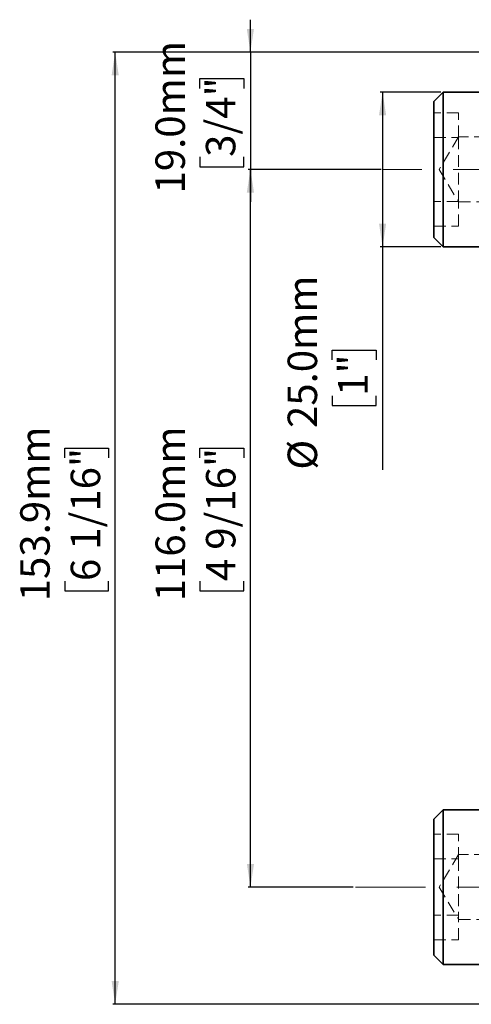
# Model space of a CAD drawing. Units: millimetres. Extents: x -215 to 451, y -3 to 282.
# Drawn here: x -215 to -166, y 137 to 243 of the extents above; entities that cross this region are included whole.
import ezdxf

# ---------------------------------------------------------------- set-up
doc = ezdxf.new("R2010")
doc.units = ezdxf.units.MM
doc.linetypes.add('CENTERX2', pattern=[20.32, 12.7, -2.54, 2.54, -2.54])
doc.linetypes.add('HIDDEN', pattern=[1.905, 1.27, -0.635])
doc.layers.add('DIM-1', color=7, linetype='Continuous', lineweight=25)
doc.styles.add('SLDTEXTSTYLE0', font='TXT', dxfattribs={"width": 0.605})
doc.dimstyles.new('SLDDIMSTYLE0', dxfattribs={"dimtxt": 3.081982, "dimasz": 2.5, "dimexe": 0, "dimexo": 0.0625, "dimgap": 0.770496, "dimtad": 1, "dimdec": 1, "dimlfac": 1.5, "dimrnd": 1e-09, "dimzin": 12, "dimdsep": 46, "dimtxsty": 'SLDTEXTSTYLE0', "dimsah": 1, "dimcen": 0.09, "dimadec": 0, "dimazin": 3, "dimtfac": 1, "dimtdec": 1, "dimtofl": 0, "dimtmove": 0, "dimatfit": 3, "dimfxl": 0, "dimfrac": 2, "dimtolj": 1, "dimtzin": 12, "dimarcsym": 0})
doc.dimstyles.new('SLDDIMSTYLE1', dxfattribs={"dimtxt": 3.081982, "dimasz": 2.5, "dimexe": 0, "dimexo": 0.0625, "dimgap": 0.770496, "dimtad": 1, "dimdec": 1, "dimlfac": 1.5, "dimrnd": 1e-09, "dimzin": 4, "dimdsep": 46, "dimtxsty": 'SLDTEXTSTYLE0', "dimsah": 1, "dimcen": 0.09, "dimadec": 0, "dimazin": 1, "dimtfac": 1, "dimtdec": 1, "dimtofl": 0, "dimtmove": 0, "dimatfit": 3, "dimfxl": 0, "dimfrac": 2, "dimtolj": 1, "dimtzin": 12, "dimarcsym": 0})
doc.dimstyles.new('SLDDIMSTYLE2', dxfattribs={"dimtxt": 3.081982, "dimasz": 2.5, "dimexe": 0, "dimexo": 0.0625, "dimgap": 0.770496, "dimtad": 1, "dimdec": 1, "dimlfac": 1.5, "dimrnd": 1e-09, "dimzin": 4, "dimdsep": 46, "dimtxsty": 'SLDTEXTSTYLE0', "dimsah": 1, "dimcen": 0.09, "dimadec": 0, "dimazin": 1, "dimtfac": 1, "dimtdec": 1, "dimtmove": 0, "dimatfit": 0, "dimfxl": 0, "dimfrac": 2, "dimtolj": 1, "dimtzin": 12, "dimarcsym": 0})

# ---------------------------------------------------------------- blocks, each defined once
blk = doc.blocks.new('_D_7')
at = {"layer": 'DIM-1'}
for p, q in [((-150.85, 239.56), (-205.01, 239.56)), ((-204.76, 136.96), (-204.76, 239.56)), ((-210.19, 195.84), (-210.19, 196.9)), ((-210.19, 196.9), (-205.46, 196.9)), ((-205.46, 196.9), (-205.46, 195.84)), ((-210.19, 182.57), (-210.19, 181.52)), ((-205.46, 181.52), (-205.46, 182.57)), ((-210.19, 181.52), (-205.46, 181.52)), ((-150.85, 136.96), (-205.01, 136.96))]:
    blk.add_line(p, q, dxfattribs=at)
for points in [[(-204.76, 239.56), (-205.14, 237.06), (-204.37, 237.06)], [(-204.76, 136.96), (-204.37, 139.46), (-205.14, 139.46)]]:
    blk.add_solid(points, dxfattribs=at)
at = {"layer": 'DIM-1', "char_height": 3.175, "attachment_point": 1, "rotation": 90, "style": 'SLDTEXTSTYLE0'}
for s, insert in [('153.9mm', (-214.99, 180.39)), ('6 1/16"', (-209.55, 182.57))]:
    blk.add_mtext(s, dxfattribs=dict(at, insert=insert))
blk = doc.blocks.new('_D_8')
at = {"layer": 'DIM-1'}
for p, q in [((-176.1, 226.93), (-190.43, 226.93)), ((-190.18, 149.59), (-190.18, 226.93)), ((-195.62, 195.84), (-195.62, 196.9)), ((-195.62, 196.9), (-190.88, 196.9)), ((-190.88, 196.9), (-190.88, 195.84)), ((-195.62, 182.57), (-195.62, 181.52)), ((-190.88, 181.52), (-190.88, 182.57)), ((-195.62, 181.52), (-190.88, 181.52)), ((-179.1, 149.59), (-190.43, 149.59))]:
    blk.add_line(p, q, dxfattribs=at)
for points in [[(-190.18, 226.93), (-190.56, 224.43), (-189.79, 224.43)], [(-190.18, 149.59), (-189.79, 152.09), (-190.56, 152.09)]]:
    blk.add_solid(points, dxfattribs=at)
at = {"layer": 'DIM-1', "char_height": 3.175, "attachment_point": 1, "rotation": 90, "style": 'SLDTEXTSTYLE0'}
for s, insert in [('116.0mm', (-200.41, 180.39)), ('4 9/16"', (-194.97, 182.57))]:
    blk.add_mtext(s, dxfattribs=dict(at, insert=insert))
blk = doc.blocks.new('_D_10')
at = {"layer": 'DIM-1'}
for p, q in [((-169.65, 235.26), (-176.19, 235.26)), ((-175.94, 235.26), (-175.94, 218.59)), ((-169.65, 218.59), (-176.19, 218.59)), ((-175.94, 218.59), (-175.94, 194.57)), ((-181.38, 206.39), (-181.38, 207.44)), ((-181.38, 207.44), (-176.64, 207.44)), ((-176.64, 207.44), (-176.64, 206.39)), ((-181.38, 202.53), (-181.38, 201.47)), ((-176.64, 201.47), (-176.64, 202.53)), ((-181.38, 201.47), (-176.64, 201.47))]:
    blk.add_line(p, q, dxfattribs=at)
for points in [[(-175.94, 235.26), (-176.32, 232.76), (-175.55, 232.76)], [(-175.94, 218.59), (-175.55, 221.09), (-176.32, 221.09)]]:
    blk.add_solid(points, dxfattribs=at)
at = {"layer": 'DIM-1', "char_height": 3.175, "attachment_point": 1, "rotation": 90, "style": 'SLDTEXTSTYLE0'}
for s, insert in [('25.0mm', (-186.17, 199.06)), ('1"', (-180.73, 202.53)), ('%%c', (-186.17, 194.57))]:
    blk.add_mtext(s, dxfattribs=dict(at, insert=insert))
blk = doc.blocks.new('_D_11')
at = {"layer": 'DIM-1'}
for p, q in [((-190.18, 239.56), (-190.18, 243.06)), ((-150.85, 239.56), (-190.43, 239.56)), ((-190.18, 239.56), (-190.18, 226.93)), ((-195.62, 235.66), (-195.62, 236.72)), ((-195.62, 236.72), (-190.89, 236.72)), ((-190.89, 236.72), (-190.89, 235.66)), ((-195.62, 228.28), (-195.62, 227.22)), ((-190.89, 227.22), (-190.89, 228.28)), ((-195.62, 227.22), (-190.89, 227.22)), ((-176.1, 226.93), (-190.43, 226.93)), ((-190.18, 226.93), (-190.18, 223.43))]:
    blk.add_line(p, q, dxfattribs=at)
for points in [[(-190.18, 239.56), (-189.8, 242.06), (-190.57, 242.06)], [(-190.18, 226.93), (-190.57, 224.43), (-189.8, 224.43)]]:
    blk.add_solid(points, dxfattribs=at)
at = {"layer": 'DIM-1', "char_height": 3.175, "attachment_point": 1, "rotation": 90, "style": 'SLDTEXTSTYLE0'}
for s, insert in [('19.0mm', (-200.42, 224.33)), ('3/4"', (-194.98, 228.28))]:
    blk.add_mtext(s, dxfattribs=dict(at, insert=insert))

msp = doc.modelspace()

# ---------------------------------------------------------------- linework, layer by layer
at = {"color": 7, "linetype": 'Continuous', "lineweight": 35}
for p, q in [((-169.402751, 235.260467), (-170.402751, 234.260467)), ((-159.069417, 235.260467), (-169.402751, 235.260467)), ((-169.402751, 235.260467), (-169.402751, 234.396339)), ((-170.402751, 233.500034), (-170.402751, 234.260467)), ((-170.402751, 219.5938), (-170.402751, 233.500034)), ((-169.402751, 234.396339), (-169.402751, 218.5938)), ((-170.402751, 219.5938), (-169.402751, 218.5938)), ((-169.402751, 218.5938), (-159.069417, 218.5938)), ((-169.402751, 157.92744), (-170.402751, 156.92744)), ((-159.069417, 157.92744), (-169.402751, 157.92744)), ((-169.402751, 157.92744), (-169.402751, 156.422965)), ((-170.402751, 155.603502), (-170.402751, 156.92744)), ((-169.402751, 156.422965), (-169.402751, 141.260773)), ((-170.402751, 142.260773), (-170.402751, 155.603502)), ((-170.402751, 142.260773), (-169.402751, 141.260773)), ((-169.402751, 141.260773), (-159.069417, 141.260773))]:
    msp.add_line(p, q, dxfattribs=at)
at = {"color": 7, "linetype": 'HIDDEN', "lineweight": 18}
for p, q in [((-167.736084, 233.040758), (-170.402751, 233.040758)), ((-167.736084, 232.902498), (-167.736084, 233.040758)), ((-167.736084, 230.374092), (-167.736084, 232.902498)), ((-170.402751, 230.374092), (-167.736084, 230.374092)), ((-167.736084, 230.427133), (-169.839096, 226.927133)), ((-159.069417, 230.427133), (-167.736084, 230.427133)), ((-167.736084, 230.374092), (-167.736084, 223.427133)), ((-169.839096, 226.927133), (-167.736084, 223.427133)), ((-167.736084, 223.480175), (-170.402751, 223.480175)), ((-167.736084, 223.341915), (-167.736084, 223.427133)), ((-167.736084, 223.427133), (-159.069417, 223.427133)), ((-167.736084, 220.813509), (-167.736084, 223.341915)), ((-170.402751, 220.813509), (-167.736084, 220.813509)), ((-167.736084, 155.297909), (-170.402751, 155.297909)), ((-167.736084, 155.057193), (-167.736084, 155.297909)), ((-167.736084, 152.631242), (-167.736084, 155.057193)), ((-167.736084, 153.094106), (-169.839096, 149.594106)), ((-159.069417, 153.094106), (-167.736084, 153.094106)), ((-170.402751, 152.631242), (-167.736084, 152.631242)), ((-167.736084, 152.631242), (-167.736084, 146.094106)), ((-169.839096, 149.594106), (-167.736084, 146.094106)), ((-167.736084, 146.556971), (-170.402751, 146.556971)), ((-167.736084, 143.890304), (-167.736084, 146.094106)), ((-167.736084, 146.094106), (-159.069417, 146.094106)), ((-170.402751, 143.890304), (-167.736084, 143.890304))]:
    msp.add_line(p, q, dxfattribs=at)
at = {"color": 7, "linetype": 'CENTERX2', "lineweight": 18, "ltscale": 1.333333}
for p, q in [((-117.51977, 226.927133), (-175.853209, 226.927133)), ((-117.128647, 149.594106), (-178.852491, 149.594106))]:
    msp.add_line(p, q, dxfattribs=at)

# ---------------------------------------------------------------- dimensions: what is measured, and where the dimension line sits
at = {"layer": 'DIM-1'}
for base, p1, p2, dimstyle, picture, middle in [((-190.180423, 226.927133), (-150.602751, 239.56062), (-175.853209, 226.927133), 'SLDDIMSTYLE2', '_D_11', (-190.180423, 231.969541)), ((-204.755857, 239.56062), (-150.602751, 136.96062), (-150.602751, 239.56062), 'SLDDIMSTYLE0', '_D_7', (-204.755857, 189.206136)), ((-190.176509, 226.927133), (-178.852491, 149.594106), (-175.853209, 226.927133), 'SLDDIMSTYLE1', '_D_8', (-190.176509, 189.206136))]:
    dim = msp.add_linear_dim(base=base, p1=p1, p2=p2, angle=90, dimstyle=dimstyle, dxfattribs=at)
    dim.commit()
    dim.dimension.update_dxf_attribs({"geometry": picture, "text_midpoint": middle, "dimtype": 160})
dim = msp.add_linear_dim(base=(-175.936525, 218.5938), p1=(-169.402751, 235.260467), p2=(-169.402751, 218.5938), angle=90, text='%%c<>', dimstyle='SLDDIMSTYLE1', dxfattribs=at)
dim.commit()
dim.dimension.update_dxf_attribs({"geometry": '_D_10', "text_midpoint": (-175.936525, 204.458047), "dimtype": 160})

doc.saveas('drawing.dxf')
